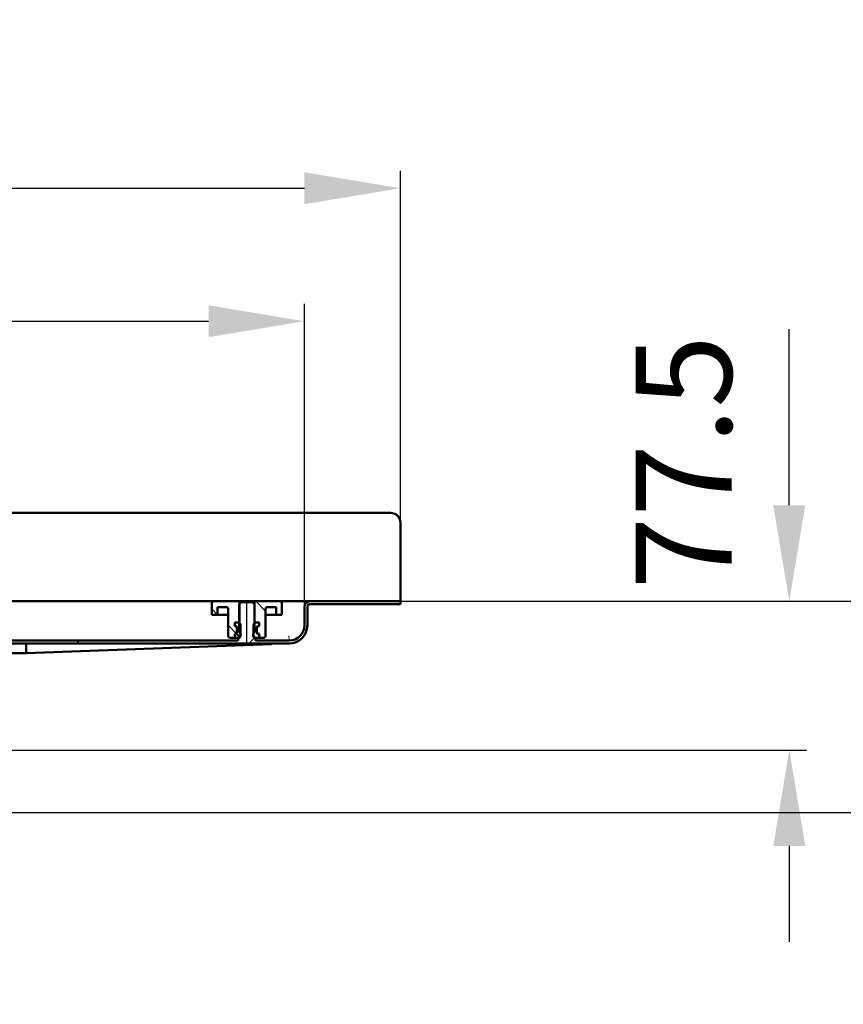
# Model space of a CAD drawing. Units: millimetres. Extents: x -1261 to 1461, y 55 to 1216.
# Drawn here: x 565 to 994, y 703 to 1216 of the extents above; entities that cross this region are included whole.
import ezdxf
from ezdxf.lldxf.tags import DXFTag

# ---------------------------------------------------------------- set-up
doc = ezdxf.new("R2010")
doc.units = ezdxf.units.MM
doc.header["$LTSCALE"] = 5
doc.layers.add('LC-001-100-D00-0', color=1, linetype='ByBlock')
doc.styles.add('LCTX15-400-0-0pDIN-Schrift', font='STANDARD', dxfattribs={"width": 0.8, "oblique": 15, "height": 2.5})
tags = doc.linetypes.add('DASHDOT', pattern=[7.5, 5, -1.25, 0, -1.25]).pattern_tags.tags
tags[10:11] = [DXFTag(74, 4), DXFTag(75, 0), DXFTag(340, '0'), DXFTag(46, 1.0), DXFTag(50, 0.0), DXFTag(44, 0.0), DXFTag(45, 0.0)]
tags[8:9] = [DXFTag(74, 4), DXFTag(75, 0), DXFTag(340, '0'), DXFTag(46, 1.0), DXFTag(50, 0.0), DXFTag(44, 0.0), DXFTag(45, 0.0)]
tags[6:7] = [DXFTag(74, 4), DXFTag(75, 0), DXFTag(340, '0'), DXFTag(46, 1.0), DXFTag(50, 0.0), DXFTag(44, 0.0), DXFTag(45, 0.0)]
tags[4:5] = [DXFTag(74, 4), DXFTag(75, 0), DXFTag(340, '0'), DXFTag(46, 1.0), DXFTag(50, 0.0), DXFTag(44, 0.0), DXFTag(45, 0.0)]
doc.dimstyles.new('LC-DIM-L-0100-02-02', dxfattribs={"dimscale": 5, "dimtxt": 10, "dimasz": 10, "dimexe": 1.8, "dimexo": 0, "dimgap": 1.5, "dimtad": 1, "dimtxsty": 'LCTX15-400-0-0pDIN-Schrift', "dimcen": 0, "dimclrd": 2, "dimclre": 2, "dimclrt": 2, "dimazin": 2, "dimtfac": 0.71, "dimtdec": 4, "dimtofl": 0, "dimtmove": 0, "dimatfit": 1, "dimfxl": 1, "dimtolj": 1, "dimtzin": 0, "dimarcsym": 0})

# ---------------------------------------------------------------- blocks, each defined once
blk = doc.blocks.new('KLON16')
at = {"layer": 'LC-001-100-D00-0', "color": 7, "lineweight": 15}
for p, q in [((696.195784, 890.722071), (698.752108, 890.815367)), ((698.752108, 890.815367), (700.897875, 890.893681)), ((700.897875, 890.893681), (702.628019, 890.956825)), ((702.628019, 890.956825), (703.938368, 891.004647)), ((703.938368, 891.004647), (704.825762, 891.037034)), ((704.825762, 891.037034), (705.288055, 891.053908))]:
    blk.add_line(p, q, dxfattribs=at)
blk = doc.blocks.new('KLON18')
at = {"layer": 'LC-001-100-D00-0', "color": 7, "lineweight": 15}
for p, q in [((705.223027, 894.619787), (705.215099, 895.053907)), ((705.230716, 894.198857), (705.223027, 894.619787)), ((705.237928, 893.803908), (705.230716, 894.198857)), ((705.244425, 893.446939), (705.237928, 893.803908)), ((705.250028, 893.138796), (705.244425, 893.446939)), ((705.254617, 892.888844), (705.250028, 893.138796)), ((705.257955, 892.704676), (705.254617, 892.888844)), ((705.260041, 892.591888), (705.257955, 892.704676)), ((705.260697, 892.553908), (705.260041, 892.591888))]:
    blk.add_line(p, q, dxfattribs=at)
blk = doc.blocks.new('*D24')
at = {"layer": 'Defpoints', "color": 0}
for p in [(763.288084, 913.053908), (409.287881, 835.553908), (965.88885, 835.553908)]:
    blk.add_point(p, dxfattribs=at)
at = {"layer": 'LC-001-100-D00-0', "color": 2, "lineweight": -2}
for p, q in [((965.88885, 963.053908), (965.88885, 1054.907441)), ((763.288084, 913.053908), (974.88885, 913.053908)), ((409.287881, 835.553908), (974.88885, 835.553908)), ((965.88885, 785.553908), (965.88885, 735.553908))]:
    blk.add_line(p, q, dxfattribs=at)
at = {"layer": 'LC-001-100-D00-0', "color": 2}
for points in [[(957.555517, 963.053908), (974.222183, 963.053908), (965.88885, 913.053908)], [(974.222183, 785.553908), (957.555517, 785.553908), (965.88885, 835.553908)]]:
    blk.add_solid(points, dxfattribs=at)
at = {"layer": 'LC-001-100-D00-0', "color": 2, "insert": (910.88885, 985.470616), "char_height": 50, "attachment_point": 5, "rotation": 90, "style": 'LCTX15-400-0-0pDIN-Schrift'}
blk.add_mtext('\\A1;77.5', dxfattribs=at)
blk = doc.blocks.new('*D25')
at = {"layer": 'Defpoints', "color": 0}
for p in [(763.288084, 913.053908), (217.305964, 803.053908), (1084.700985, 803.053908)]:
    blk.add_point(p, dxfattribs=at)
at = {"layer": 'LC-001-100-D00-0', "color": 2, "lineweight": -2}
for p, q in [((1084.700985, 963.053908), (1084.700985, 1013.053908)), ((763.288084, 913.053908), (1093.700985, 913.053908)), ((1084.700985, 913.053908), (1084.700985, 803.053908)), ((217.305964, 803.053908), (1093.700985, 803.053908)), ((1084.700985, 753.053908), (1084.700985, 703.053908))]:
    blk.add_line(p, q, dxfattribs=at)
at = {"layer": 'LC-001-100-D00-0', "color": 2}
for points in [[(1076.367651, 963.053908), (1093.034318, 963.053908), (1084.700985, 913.053908)], [(1093.034318, 753.053908), (1076.367651, 753.053908), (1084.700985, 803.053908)]]:
    blk.add_solid(points, dxfattribs=at)
at = {"layer": 'LC-001-100-D00-0', "color": 2, "insert": (1029.700985, 842.670616), "char_height": 50, "attachment_point": 5, "rotation": 90, "style": 'LCTX15-400-0-0pDIN-Schrift'}
blk.add_mtext('\\A1;110', dxfattribs=at)
blk = doc.blocks.new('*D28')
at = {"layer": 'Defpoints', "color": 0}
for p in [(713.288084, 1058.970616), (-1086.711916, 910.053908), (713.288084, 910.053908)]:
    blk.add_point(p, dxfattribs=at)
at = {"layer": 'LC-001-100-D00-0', "color": 2, "lineweight": -2}
for p, q in [((-1086.711916, 910.053908), (-1086.711916, 1067.970616)), ((713.288084, 910.053908), (713.288084, 1067.970616)), ((-1036.711916, 1058.970616), (663.288084, 1058.970616))]:
    blk.add_line(p, q, dxfattribs=at)
at = {"layer": 'LC-001-100-D00-0', "color": 2}
for points in [[(-1036.711916, 1067.30395), (-1036.711916, 1050.637283), (-1086.711916, 1058.970616)], [(663.288084, 1050.637283), (663.288084, 1067.30395), (713.288084, 1058.970616)]]:
    blk.add_solid(points, dxfattribs=at)
at = {"layer": 'LC-001-100-D00-0', "color": 2, "insert": (-183.156955, 1113.970616), "char_height": 50, "attachment_point": 5, "style": 'LCTX15-400-0-0pDIN-Schrift'}
blk.add_mtext('\\A1;1800', dxfattribs=at)
blk = doc.blocks.new('*D29')
at = {"layer": 'Defpoints', "color": 0}
for p in [(763.288084, 1128.270616), (-1136.711916, 913.053908), (763.288084, 913.053908)]:
    blk.add_point(p, dxfattribs=at)
at = {"layer": 'LC-001-100-D00-0', "color": 2, "lineweight": -2}
for p, q in [((-1136.711916, 913.053908), (-1136.711916, 1137.270616)), ((763.288084, 913.053908), (763.288084, 1137.270616)), ((-1086.711916, 1128.270616), (713.288084, 1128.270616))]:
    blk.add_line(p, q, dxfattribs=at)
at = {"layer": 'LC-001-100-D00-0', "color": 2}
for points in [[(-1086.711916, 1136.60395), (-1086.711916, 1119.937283), (-1136.711916, 1128.270616)], [(713.288084, 1119.937283), (713.288084, 1136.60395), (763.288084, 1128.270616)]]:
    blk.add_solid(points, dxfattribs=at)
at = {"layer": 'LC-001-100-D00-0', "color": 2, "insert": (-179.509151, 1183.270616), "char_height": 50, "attachment_point": 5, "style": 'LCTX15-400-0-0pDIN-Schrift'}
blk.add_mtext('\\A1;1900', dxfattribs=at)
blk = doc.blocks.new('KLON24')
at = {"layer": 'LC-001-100-D00-0', "color": 7, "lineweight": 25}
for p, q in [((684.381658, 891.053908), (687.284232, 893.956482)), ((230.368868, 886.053908), (231.868868, 887.553908)), ((325.171426, 891.053908), (326.671426, 892.553908)), ((414.973984, 891.053908), (416.473984, 892.553908)), ((504.776542, 891.053908), (506.276542, 892.553908)), ((594.5791, 891.053908), (596.0791, 892.553908))]:
    blk.add_line(p, q, dxfattribs=at)
blk = doc.blocks.new('KLON39')
at = {"layer": 'LC-001-100-D00-0', "color": 7, "lineweight": 25}
for p, q in [((668.019599, 906.053908), (665.038084, 909.035423)), ((677.905732, 896.167774), (673.538084, 900.535423))]:
    blk.add_line(p, q, dxfattribs=at)

msp = doc.modelspace()

# ---------------------------------------------------------------- linework, layer by layer
at = {"layer": 'LC-001-100-D00-0', "color": 7, "lineweight": 50}
for p, q in [((758.288056, 959.053903), (-1131.711893, 959.053908)), ((763.288084, 911.553907), (763.288084, 954.053989)), ((710.788084, 913.053908), (-186.711916, 913.053908)), ((665.038084, 912.053908), (665.038076, 906.053907)), ((679.388084, 913.053908), (666.038084, 913.053908)), ((668.038084, 906.053908), (668.038097, 910.053908)), ((672.538084, 910.053908), (668.038097, 910.053908)), ((673.538084, 895.053908), (673.538084, 909.053908)), ((679.288092, 911.553907), (679.288084, 896.953908)), ((680.288079, 912.553907), (679.288092, 911.553907)), ((679.388073, 902.053908), (679.388084, 913.053908)), ((687.188084, 913.053908), (679.388084, 913.053908)), ((686.288062, 912.553907), (680.288079, 912.553907)), ((687.288108, 911.553907), (686.288062, 912.553907)), ((687.188084, 913.053908), (687.188056, 902.053908)), ((700.538084, 913.053908), (687.188084, 913.053908)), ((687.288084, 896.953908), (687.288108, 911.553907)), ((693.038084, 909.053908), (693.038084, 895.053908)), ((698.538092, 910.053908), (694.038084, 910.053908)), ((698.538092, 910.053908), (698.538084, 906.053908)), ((701.538113, 906.053907), (701.538084, 912.053908)), ((710.788084, 913.053908), (716.288084, 913.053908)), ((713.288084, 900.553908), (713.288084, 910.053908)), ((714.788084, 900.553908), (714.788084, 910.053908)), ((763.288084, 913.053908), (716.288084, 913.053908)), ((763.288084, 911.553907), (716.288084, 911.553908)), ((668.038084, 906.053908), (665.038076, 906.053907)), ((670.038084, 906.053908), (668.038084, 906.053908)), ((673.538056, 906.053907), (670.038084, 906.053908)), ((696.538084, 906.053908), (693.038073, 906.053907)), ((698.538084, 906.053908), (696.538084, 906.053908)), ((701.538113, 906.053907), (698.538084, 906.053908)), ((676.937249, 902.053908), (676.937249, 900.053907)), ((678.888109, 902.053908), (676.937249, 902.053908)), ((676.937249, 902.053908), (679.388073, 902.053908)), ((676.937249, 902.053908), (676.937249, 900.053907)), ((676.937249, 900.053907), (677.588084, 900.053908)), ((677.643375, 899.864697), (676.937249, 900.053907)), ((678.088084, 899.553908), (678.088084, 896.553908)), ((678.088084, 896.822674), (678.088084, 899.285141)), ((678.888109, 902.053908), (679.888096, 901.053908)), ((679.888084, 895.053908), (679.888096, 901.053908)), ((686.688092, 901.053908), (686.688084, 895.053908)), ((686.688092, 901.053908), (687.688079, 902.053908)), ((687.188056, 902.053908), (689.638939, 902.053908)), ((689.638939, 902.053908), (687.688079, 902.053908)), ((688.488084, 896.553908), (688.488084, 899.553908)), ((688.488084, 899.285141), (688.488084, 896.822674)), ((689.638939, 900.053907), (688.932792, 899.864697)), ((688.988084, 900.053908), (689.638939, 900.053907)), ((689.638939, 902.053908), (689.638939, 900.053907)), ((689.638939, 902.053908), (689.638939, 900.053907)), ((674.538084, 894.053908), (676.937249, 894.053908)), ((676.937249, 896.053907), (677.643375, 896.243119)), ((677.588084, 896.053908), (676.937249, 896.053907)), ((676.937249, 896.053907), (676.937249, 894.053908)), ((676.937249, 896.053907), (676.937249, 894.053908)), ((678.888084, 894.053908), (676.937249, 894.053908)), ((679.453841, 894.619665), (677.7768, 896.296706)), ((679.288084, 893.953908), (678.788069, 893.953907)), ((678.788069, 892.553908), (678.788069, 893.953907)), ((679.888084, 895.053908), (678.888084, 894.053908)), ((687.688084, 894.053908), (686.688084, 895.053908)), ((687.788072, 893.953907), (687.288084, 893.953908)), ((689.638939, 894.053908), (687.688084, 894.053908)), ((687.788072, 893.953907), (687.788072, 892.553908)), ((688.932792, 896.243119), (689.638939, 896.053907)), ((689.638939, 896.053907), (688.988084, 896.053908)), ((689.638939, 896.053907), (689.638939, 894.053908)), ((689.638939, 896.053907), (689.638939, 894.053908)), ((689.638939, 894.053908), (692.038084, 894.053908)), ((257.277469, 891.053908), (705.288084, 891.053908)), ((547.788086, 892.553908), (678.788069, 892.553908)), ((568.288091, 890.925255), (568.288091, 886.259868)), ((568.288091, 886.053908), (696.195784, 890.722071)), ((687.788072, 892.553908), (705.288084, 892.553908)), ((239.862058, 886.053908), (568.288091, 886.053908)), ((568.288091, 886.053908), (568.288031, 886.259175))]:
    msp.add_line(p, q, dxfattribs=at)
at = {"layer": 'LC-001-100-D00-0', "color": 7, "linetype": 'DASHDOT', "lineweight": 25}
msp.add_line((683.288084, 890.250987), (683.288084, 913.053908), dxfattribs=at)
at = {"layer": 'LC-001-100-D00-0', "color": 7, "lineweight": 25}
msp.add_line((693.038084, 907.976191), (687.960367, 913.053908), dxfattribs=at)
at = {"layer": 'LC-001-100-D00-0', "color": 7, "lineweight": 50}
for centre, radius, start, end in [((758.288056, 954.053989), 5, 0.000005, 90.000005), ((666.038084, 912.053908), 1, 90, 180), ((672.538084, 909.053908), 1, 0, 90), ((694.038084, 909.053908), 1, 90, 180), ((700.538084, 912.053908), 1, 0, 90), ((716.288084, 910.053908), 3, 90, 180), ((716.288084, 910.053908), 1.5, 90, 180), ((677.588084, 899.553908), 0.5, 0, 90), ((677.488084, 899.285141), 0.6, 0, 75), ((688.988084, 899.553908), 0.5, 90, 180), ((689.088084, 899.285141), 0.6, 105, 180), ((705.288084, 900.553908), 9.5, 270, 0), ((705.288084, 900.553908), 8, 270, 0), ((674.538084, 895.053908), 1, 180, 270), ((677.588084, 896.553908), 0.5, 270, 0), ((677.488084, 896.822674), 0.6, 285, 0), ((678.288084, 895.453908), 1.802776, 303.690068, 56.309932), ((688.288084, 895.453908), 1.802776, 123.690068, 236.309932), ((689.088084, 896.822674), 0.6, 180, 255), ((688.988084, 896.553908), 0.5, 180, 270), ((692.038084, 895.053908), 1, 270, 0)]:
    msp.add_arc(centre, radius, start, end, dxfattribs=at)
msp.add_ellipse((568.309901, 888.553908), major_axis=(0, -2.500004), ratio=0.027578, start_param=0, end_param=0.3217505544, dxfattribs=at)

# ---------------------------------------------------------------- block references
at = {"layer": 'LC-001-100-D00-0', "color": 7, "lineweight": 25}
for name in ['KLON39', 'KLON24']:
    msp.add_blockref(name, (0, 0), dxfattribs=at)
at = {"layer": 'LC-001-100-D00-0', "color": 7, "lineweight": 50}
for name in ['KLON18', 'KLON16']:
    msp.add_blockref(name, (0, 0), dxfattribs=at)

# ---------------------------------------------------------------- dimensions: what is measured, and where the dimension line sits
at = {"layer": 'LC-001-100-D00-0', "color": 7, "lineweight": 25}
for base, p1, p2, text, picture, middle in [((763.288084, 1128.270616), (-1136.711916, 913.053908), (763.288084, 913.053908), '1900', '*D29', (-179.509151, 1183.270616)), ((713.288084, 1058.970616), (-1086.711916, 910.053908), (713.288084, 910.053908), '1800', '*D28', (-183.156955, 1113.970616))]:
    dim = msp.add_linear_dim(base=base, p1=p1, p2=p2, text=text, dimstyle='LC-DIM-L-0100-02-02', dxfattribs=at)
    dim.commit()
    dim.dimension.update_dxf_attribs({"geometry": picture, "text_midpoint": middle, "dimtype": 160})
for base, p2, text, picture, middle in [((965.88885, 835.553908), (409.287881, 835.553908), '77.5', '*D24', (910.88885, 985.470616)), ((1084.700985, 803.053908), (217.305964, 803.053908), '110', '*D25', (1029.700985, 842.670616))]:
    dim = msp.add_linear_dim(base=base, p1=(763.288084, 913.053908), p2=p2, angle=90, text=text, dimstyle='LC-DIM-L-0100-02-02', dxfattribs=at)
    dim.commit()
    dim.dimension.update_dxf_attribs({"geometry": picture, "text_midpoint": middle, "dimtype": 160, "text_rotation": 90})

doc.saveas('drawing.dxf')
